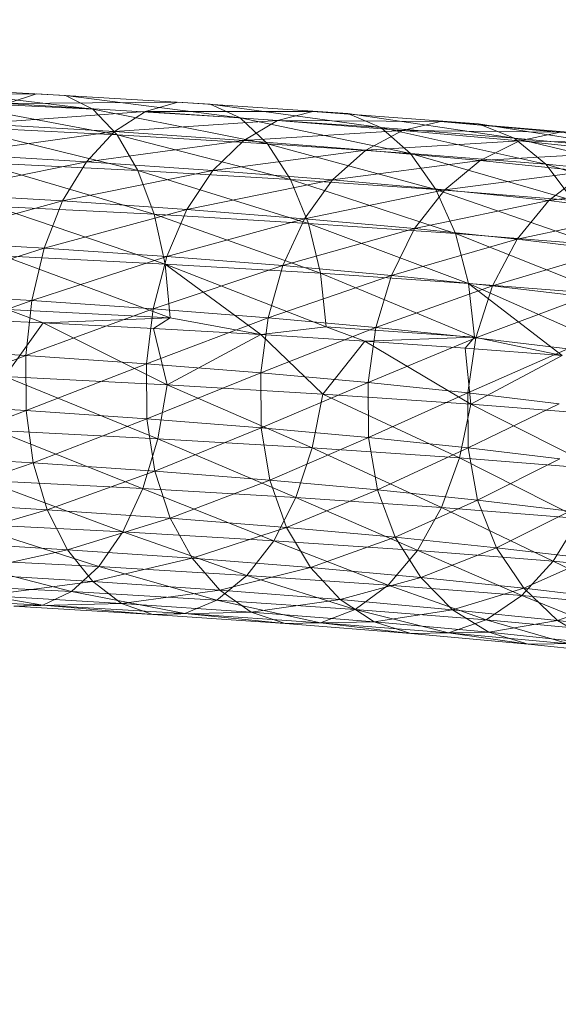
# Model space of a CAD drawing. Units: inches. Extents: x 0 to 164, y 0 to 40.
# Drawn here: x 31 to 31, y 21 to 21 of the extents above; entities that cross this region are included whole.
import ezdxf

# ---------------------------------------------------------------- set-up
doc = ezdxf.new("R2010")
doc.units = ezdxf.units.IN
doc.header["$MEASUREMENT"] = 0
doc.layers.add('CONTINUOUS1', color=7, linetype='Continuous', lineweight=20)
doc.layers.add('DIM', color=2, linetype='Continuous', lineweight=20)
doc.styles.add('RomanS', font='romans.shx')
doc.dimstyles.new('SchneiderElectric Dual Below', dxfattribs={"dimscale": 0, "dimtxt": 0.1, "dimasz": 0.07, "dimexe": 0.0625, "dimexo": 0.0625, "dimgap": 0.04, "dimtad": 0, "dimtih": 1, "dimtoh": 1, "dimrnd": 0.001, "dimzin": 4, "dimdsep": 46, "dimtxsty": 'RomanS', "dimblk": 'SEArrow', "dimcen": 0.09, "dimclrd": 256, "dimclre": 256, "dimclrt": 256, "dimadec": 0, "dimazin": 1, "dimtfac": 1, "dimtofl": 0, "dimtmove": 0, "dimatfit": 3, "dimldrblk": 'SEArrow', "dimfxl": 1, "dimtolj": 1, "dimtzin": 0, "dimlwd": -1, "dimlwe": -1, "dimarcsym": 0})

# ---------------------------------------------------------------- blocks, each defined once
blk = doc.blocks.new('SEArrow')
at = {"linetype": 'ByBlock', "lineweight": -2}
blk.add_lwpolyline([(0, 0, 0, 0.5, 0), (-1, 0, 0.5, 0.5, 0)], format="xyseb", dxfattribs=at)
blk = doc.blocks.new('*D33')
at = {"layer": 'Defpoints', "color": 0, "transparency": 16777216}
for p in [(29.2600052, 30.1333968), (29.2600052, 28.4216974), (36.7396319, 20.3539836)]:
    blk.add_point(p, dxfattribs=at)
at = {"layer": 'DIM', "transparency": 16777216}
for p, q in [((29.2600052, 28.6716974), (29.2600052, 30.3833968)), ((36.7396319, 20.6039836), (36.7396319, 30.3833968)), ((29.5400052, 30.1333968), (32.9998185, 30.1333968)), ((36.4596319, 30.1333968), (34.9045804, 30.1333968))]:
    blk.add_line(p, q, dxfattribs=at)
at = {"layer": 'DIM', "transparency": 16777216, "xscale": 0.28, "yscale": 0.28, "zscale": 0.28, "rotation": 180}
blk.add_blockref('SEArrow', (29.2600052, 30.1333968), dxfattribs=at)
at = {"layer": 'DIM', "transparency": 16777216, "xscale": 0.28, "yscale": 0.28, "zscale": 0.28}
blk.add_blockref('SEArrow', (36.7396319, 30.1333968), dxfattribs=at)
at = {"layer": 'DIM', "transparency": 16777216, "insert": (33.9521995, 30.7000634), "char_height": 0.4, "attachment_point": 2, "line_spacing_factor": 0.9, "style": 'RomanS'}
blk.add_mtext('\\A1;7.48\\P{\\H0.8x; [190]', dxfattribs=at)

msp = doc.modelspace()

# ---------------------------------------------------------------- linework, layer by layer
at = {"layer": 'CONTINUOUS1'}
for p, q in [((31.2792507, 21.2594857), (31.2799374, 21.2594949)), ((31.2793533, 21.2595246), (31.2800519, 21.2594881)), ((31.2794551, 21.2595184), (31.28016, 21.2594336)), ((31.2799374, 21.2594949), (31.2798219, 21.2594568)), ((31.2806243, 21.2594542), (31.2799374, 21.2594949)), ((31.2799374, 21.2594949), (31.2806243, 21.2594542)), ((31.28016, 21.2594336), (31.2800519, 21.2594881)), ((31.2800519, 21.2594881), (31.2807439, 21.259399)), ((31.28016, 21.2594336), (31.2795511, 21.2594645)), ((31.2795511, 21.2594645), (31.2802569, 21.2593321)), ((31.2798219, 21.2594568), (31.2804974, 21.2594617)), ((31.2807439, 21.259399), (31.2798219, 21.2594568)), ((31.2804974, 21.2594617), (31.2803696, 21.2594243)), ((31.2804974, 21.2594617), (31.2811696, 21.2594168)), ((31.2807439, 21.259399), (31.2806243, 21.2594542)), ((31.2806243, 21.2594542), (31.2813003, 21.2593608)), ((31.2803696, 21.2594243), (31.279711, 21.2593765)), ((31.2802569, 21.2593321), (31.28016, 21.2594336)), ((31.28016, 21.2594336), (31.2808511, 21.2592968)), ((31.2802468, 21.2593448), (31.2803696, 21.2594243)), ((31.2803696, 21.2594243), (31.2810311, 21.2594251)), ((31.2813003, 21.2593608), (31.2803696, 21.2594243)), ((31.2810311, 21.2594251), (31.2808915, 21.2593885)), ((31.2811696, 21.2594168), (31.2810311, 21.2594251)), ((31.2810311, 21.2594251), (31.2816856, 21.2593761)), ((31.2813003, 21.2593608), (31.2811696, 21.2594168)), ((31.2811696, 21.2594168), (31.2818267, 21.2593193)), ((31.279711, 21.2593765), (31.2802468, 21.2593448)), ((31.2808915, 21.2593885), (31.2802468, 21.2593448)), ((31.2808511, 21.2592968), (31.2807439, 21.259399)), ((31.2807439, 21.259399), (31.2814174, 21.259258)), ((31.2807574, 21.2593098), (31.2808915, 21.2593885)), ((31.2808915, 21.2593885), (31.2813853, 21.2593496)), ((31.2808915, 21.2593885), (31.2815361, 21.2593853)), ((31.2815361, 21.2593853), (31.2813853, 21.2593496)), ((31.2816856, 21.2593761), (31.2815361, 21.2593853)), ((31.2815361, 21.2593853), (31.2821691, 21.2593325)), ((31.2815361, 21.2593853), (31.2826185, 21.2592859)), ((31.2818267, 21.2593193), (31.2816856, 21.2593761)), ((31.2816856, 21.2593761), (31.2823199, 21.2592748)), ((31.2802468, 21.2593448), (31.2796102, 21.259257)), ((31.2802569, 21.2593321), (31.2796372, 21.2593636)), ((31.2796372, 21.2593636), (31.2803392, 21.2591908)), ((31.2801352, 21.2592259), (31.2802468, 21.2593448)), ((31.2802468, 21.2593448), (31.2807574, 21.2593098)), ((31.2803392, 21.2591908), (31.2802569, 21.2593321)), ((31.2808511, 21.2592968), (31.2802569, 21.2593321)), ((31.2802569, 21.2593321), (31.2809422, 21.259155)), ((31.2813853, 21.2593496), (31.2807574, 21.2593098)), ((31.2812405, 21.2592717), (31.2813853, 21.2593496)), ((31.2814174, 21.259258), (31.2813003, 21.2593608)), ((31.2818267, 21.2593193), (31.2813003, 21.2593608)), ((31.2813003, 21.2593608), (31.2819531, 21.2592157)), ((31.2813853, 21.2593496), (31.281848, 21.2593079)), ((31.2813853, 21.2593496), (31.2820092, 21.2593426)), ((31.2820092, 21.2593426), (31.281848, 21.2593079)), ((31.2807574, 21.2593098), (31.2801352, 21.2592259)), ((31.2806355, 21.2591916), (31.2807574, 21.2593098)), ((31.2807574, 21.2593098), (31.2812405, 21.2592717)), ((31.2809422, 21.259155), (31.2808511, 21.2592968)), ((31.2814174, 21.259258), (31.2808511, 21.2592968)), ((31.2808511, 21.2592968), (31.2815168, 21.2591156)), ((31.281848, 21.2593079), (31.2812405, 21.2592717)), ((31.2816932, 21.2592309), (31.281848, 21.2593079)), ((31.2819531, 21.2592157), (31.2818267, 21.2593193)), ((31.2823199, 21.2592748), (31.2818267, 21.2593193)), ((31.2818267, 21.2593193), (31.2824551, 21.2591704)), ((31.281848, 21.2593079), (31.2822781, 21.2592634)), ((31.281848, 21.2593079), (31.282449, 21.2592971)), ((31.2796102, 21.259257), (31.2801352, 21.2592259)), ((31.2812405, 21.2592717), (31.2806355, 21.2591916)), ((31.2811089, 21.2591544), (31.2812405, 21.2592717)), ((31.2812405, 21.2592717), (31.2816932, 21.2592309)), ((31.2815168, 21.2591156), (31.2814174, 21.259258)), ((31.2814174, 21.259258), (31.2820605, 21.2590727)), ((31.2819531, 21.2592157), (31.2814174, 21.259258)), ((31.2822781, 21.2592634), (31.2816932, 21.2592309)), ((31.2801352, 21.2592259), (31.2795251, 21.2591011)), ((31.2797103, 21.2592228), (31.2804037, 21.2590178)), ((31.2803392, 21.2591908), (31.2797103, 21.2592228)), ((31.280041, 21.2590705), (31.2801352, 21.2592259)), ((31.2801352, 21.2592259), (31.2806355, 21.2591916)), ((31.2816932, 21.2592309), (31.2811089, 21.2591544)), ((31.2815525, 21.2591144), (31.2816932, 21.2592309)), ((31.2816932, 21.2592309), (31.282114, 21.2591874)), ((31.2820605, 21.2590727), (31.2819531, 21.2592157)), ((31.2819531, 21.2592157), (31.2825699, 21.2590267)), ((31.2824551, 21.2591704), (31.2819531, 21.2592157)), ((31.2806355, 21.2591916), (31.280041, 21.2590705)), ((31.2804037, 21.2590178), (31.2803392, 21.2591908)), ((31.2803392, 21.2591908), (31.2810136, 21.2589816)), ((31.2809422, 21.259155), (31.2803392, 21.2591908)), ((31.2805326, 21.2590369), (31.2806355, 21.2591916)), ((31.2806355, 21.2591916), (31.2811089, 21.2591544)), ((31.282114, 21.2591874), (31.2815525, 21.2591144)), ((31.2819648, 21.2590717), (31.282114, 21.2591874)), ((31.2811089, 21.2591544), (31.2805326, 21.2590369)), ((31.2810136, 21.2589816), (31.2809422, 21.259155)), ((31.2809422, 21.259155), (31.2815947, 21.2589417)), ((31.2815168, 21.2591156), (31.2809422, 21.259155)), ((31.2809977, 21.2590003), (31.2811089, 21.2591544)), ((31.2811089, 21.2591544), (31.2815525, 21.2591144)), ((31.2825007, 21.2591414), (31.2819648, 21.2590717)), ((31.2795251, 21.2591011), (31.280041, 21.2590705)), ((31.2815525, 21.2591144), (31.2809977, 21.2590003)), ((31.2814336, 21.258961), (31.2815525, 21.2591144)), ((31.2815947, 21.2589417), (31.2815168, 21.2591156)), ((31.2815168, 21.2591156), (31.2821446, 21.2588983)), ((31.2820605, 21.2590727), (31.2815168, 21.2591156)), ((31.2815525, 21.2591144), (31.2819648, 21.2590717)), ((31.280041, 21.2590705), (31.2794597, 21.2589141)), ((31.2799686, 21.258884), (31.280041, 21.2590705)), ((31.280041, 21.2590705), (31.2805326, 21.2590369)), ((31.2819648, 21.2590717), (31.2814336, 21.258961)), ((31.2818388, 21.2589191), (31.2819648, 21.2590717)), ((31.2819648, 21.2590717), (31.2823437, 21.2590267)), ((31.2797676, 21.2590501), (31.2804472, 21.258821)), ((31.2804037, 21.2590178), (31.2797676, 21.2590501)), ((31.2805326, 21.2590369), (31.2799686, 21.258884)), ((31.2804535, 21.2588508), (31.2805326, 21.2590369)), ((31.2805326, 21.2590369), (31.2809977, 21.2590003)), ((31.2823437, 21.2590267), (31.2818388, 21.2589191)), ((31.2804472, 21.258821), (31.2804037, 21.2590178)), ((31.2804037, 21.2590178), (31.2810617, 21.2587845)), ((31.2810136, 21.2589816), (31.2804037, 21.2590178)), ((31.2809977, 21.2590003), (31.2804535, 21.2588508)), ((31.2809123, 21.2588147), (31.2809977, 21.2590003)), ((31.2809977, 21.2590003), (31.2814336, 21.258961)), ((31.2810617, 21.2587845), (31.2810136, 21.2589816)), ((31.2810136, 21.2589816), (31.2816472, 21.2587443)), ((31.2815947, 21.2589417), (31.2810136, 21.2589816)), ((31.2814336, 21.258961), (31.2809123, 21.2588147)), ((31.2813423, 21.258776), (31.2814336, 21.258961)), ((31.2814336, 21.258961), (31.2818388, 21.2589191)), ((31.2816472, 21.2587443), (31.2815947, 21.2589417)), ((31.2815947, 21.2589417), (31.2822013, 21.2587006)), ((31.2821446, 21.2588983), (31.2815947, 21.2589417)), ((31.2794597, 21.2589141), (31.2799686, 21.258884)), ((31.2818388, 21.2589191), (31.2813423, 21.258776)), ((31.2817419, 21.2587347), (31.2818388, 21.2589191)), ((31.2818388, 21.2589191), (31.2822111, 21.2588748)), ((31.2799686, 21.258884), (31.2794154, 21.2587063)), ((31.2799196, 21.2586765), (31.2799686, 21.258884)), ((31.2799686, 21.258884), (31.2804535, 21.2588508)), ((31.2822111, 21.2588748), (31.2817419, 21.2587347)), ((31.2798063, 21.2588535), (31.2804664, 21.2586084)), ((31.2804472, 21.258821), (31.2798063, 21.2588535)), ((31.2804535, 21.2588508), (31.2799196, 21.2586765)), ((31.2803999, 21.2586436), (31.2804535, 21.2588508)), ((31.2804535, 21.2588508), (31.2809123, 21.2588147)), ((31.2809123, 21.2588147), (31.2803999, 21.2586436)), ((31.2804664, 21.2586084), (31.2804472, 21.258821)), ((31.280825, 21.2585418), (31.2804472, 21.258821)), ((31.2804472, 21.258821), (31.281083, 21.2585718)), ((31.2810617, 21.2587845), (31.2804472, 21.258821)), ((31.2808545, 21.2586078), (31.2809123, 21.2588147)), ((31.2809123, 21.2588147), (31.2813423, 21.258776)), ((31.2813423, 21.258776), (31.2808545, 21.2586078)), ((31.2810617, 21.2587845), (31.281083, 21.2585718)), ((31.2810617, 21.2587845), (31.2816705, 21.2585314)), ((31.2816472, 21.2587443), (31.2810617, 21.2587845)), ((31.2812804, 21.2585694), (31.2813423, 21.258776)), ((31.2813423, 21.258776), (31.2817419, 21.2587347)), ((31.2817419, 21.2587347), (31.2812804, 21.2585694)), ((31.2816472, 21.2587443), (31.2816705, 21.2585314)), ((31.2820169, 21.2584589), (31.2816472, 21.2587443)), ((31.2816472, 21.2587443), (31.2822264, 21.2584876)), ((31.2822013, 21.2587006), (31.2816472, 21.2587443)), ((31.2816763, 21.2585285), (31.2817419, 21.2587347)), ((31.2817419, 21.2587347), (31.2821092, 21.258691)), ((31.2799196, 21.2586765), (31.2793933, 21.2584882)), ((31.2794154, 21.2587063), (31.2799196, 21.2586765)), ((31.2798951, 21.2584585), (31.2799196, 21.2586765)), ((31.2799196, 21.2586765), (31.2803999, 21.2586436)), ((31.2821092, 21.258691), (31.2816763, 21.2585285)), ((31.2798234, 21.2586411), (31.2799644, 21.2585883)), ((31.2804664, 21.2586084), (31.2798234, 21.2586411)), ((31.2803999, 21.2586436), (31.2798951, 21.2584585)), ((31.2803732, 21.2584258), (31.2803999, 21.2586436)), ((31.2803999, 21.2586436), (31.2808545, 21.2586078)), ((31.2795166, 21.2586088), (31.2799644, 21.2585883)), ((31.2799644, 21.2585883), (31.2804664, 21.2586084)), ((31.2808545, 21.2586078), (31.2803732, 21.2584258)), ((31.2804008, 21.258566), (31.2804664, 21.2586084)), ((31.280825, 21.2585418), (31.2804664, 21.2586084)), ((31.2808256, 21.2583902), (31.2808545, 21.2586078)), ((31.2808545, 21.2586078), (31.2812804, 21.2585694)), ((31.2799644, 21.2585883), (31.2798128, 21.2583755)), ((31.2799644, 21.2585883), (31.2804545, 21.2583429)), ((31.2799644, 21.2585883), (31.2804008, 21.258566)), ((31.2804008, 21.258566), (31.2804545, 21.2583429)), ((31.2804008, 21.258566), (31.280825, 21.2585418)), ((31.280825, 21.2585418), (31.281083, 21.2585718)), ((31.2812804, 21.2585694), (31.2808256, 21.2583902)), ((31.2812363, 21.2585159), (31.281083, 21.2585718)), ((31.281083, 21.2585718), (31.2816705, 21.2585314)), ((31.2812495, 21.258352), (31.2812804, 21.2585694)), ((31.2812804, 21.2585694), (31.2816763, 21.2585285)), ((31.280825, 21.2585418), (31.2804545, 21.2583429)), ((31.2810698, 21.2583064), (31.280825, 21.2585418)), ((31.280825, 21.2585418), (31.2812363, 21.2585159)), ((31.2812363, 21.2585159), (31.2810698, 21.2583064)), ((31.2812363, 21.2585159), (31.2816705, 21.2585314)), ((31.281656, 21.2582661), (31.2812363, 21.2585159)), ((31.2812363, 21.2585159), (31.2816339, 21.2584882)), ((31.2816763, 21.2585285), (31.2812495, 21.258352)), ((31.2816339, 21.2584882), (31.2816705, 21.2585314)), ((31.2816435, 21.2583113), (31.2816763, 21.2585285)), ((31.2816705, 21.2585314), (31.2820169, 21.2584589)), ((31.2816763, 21.2585285), (31.2820402, 21.2584853)), ((31.2793933, 21.2584882), (31.2798951, 21.2584585)), ((31.2816339, 21.2584882), (31.281656, 21.2582661)), ((31.2816339, 21.2584882), (31.2820169, 21.2584589)), ((31.2820402, 21.2584853), (31.2816435, 21.2583113)), ((31.2798951, 21.2584585), (31.2793946, 21.2582705)), ((31.2798964, 21.2582408), (31.2798951, 21.2584585)), ((31.2798951, 21.2584585), (31.2803732, 21.2584258)), ((31.2820169, 21.2584589), (31.281656, 21.2582661)), ((31.2803732, 21.2584258), (31.2798964, 21.2582408)), ((31.2803746, 21.258208), (31.2803732, 21.2584258)), ((31.2803732, 21.2584258), (31.2808256, 21.2583902)), ((31.2798128, 21.2583755), (31.2804176, 21.2581298)), ((31.2804545, 21.2583429), (31.2798128, 21.2583755)), ((31.2808256, 21.2583902), (31.2803746, 21.258208)), ((31.2808271, 21.2581725), (31.2808256, 21.2583902)), ((31.2808256, 21.2583902), (31.2812495, 21.258352)), ((31.2804176, 21.2581298), (31.2804545, 21.2583429)), ((31.2804545, 21.2583429), (31.2810289, 21.2580935)), ((31.2810698, 21.2583064), (31.2804545, 21.2583429)), ((31.2812495, 21.258352), (31.2808271, 21.2581725)), ((31.2812511, 21.2581342), (31.2812495, 21.258352)), ((31.2812495, 21.258352), (31.2816435, 21.2583113)), ((31.2810289, 21.2580935), (31.2810698, 21.2583064)), ((31.2810698, 21.2583064), (31.2816114, 21.2580536)), ((31.281656, 21.2582661), (31.2810698, 21.2583064)), ((31.2816435, 21.2583113), (31.2812511, 21.2581342)), ((31.2816452, 21.2580935), (31.2816435, 21.2583113)), ((31.2816435, 21.2583113), (31.2820057, 21.2582682)), ((31.2793946, 21.2582705), (31.2798964, 21.2582408)), ((31.2798964, 21.2582408), (31.2794201, 21.2580638)), ((31.2799247, 21.2580339), (31.2798964, 21.2582408)), ((31.2798964, 21.2582408), (31.2803746, 21.258208)), ((31.2816114, 21.2580536), (31.281656, 21.2582661)), ((31.2820057, 21.2582682), (31.2816452, 21.2580935)), ((31.2821625, 21.2580101), (31.281656, 21.2582661)), ((31.2822107, 21.2582224), (31.281656, 21.2582661)), ((31.2803746, 21.258208), (31.2799247, 21.2580339)), ((31.2804055, 21.258001), (31.2803746, 21.258208)), ((31.2803746, 21.258208), (31.2808271, 21.2581725)), ((31.279119, 21.2581905), (31.2802795, 21.2577613)), ((31.280876, 21.2577259), (31.2797801, 21.2581622)), ((31.2797801, 21.2581622), (31.2804176, 21.2581298)), ((31.2808271, 21.2581725), (31.2804055, 21.258001)), ((31.2808604, 21.2579652), (31.2808271, 21.2581725)), ((31.2808271, 21.2581725), (31.2812511, 21.2581342)), ((31.2804176, 21.2581298), (31.2803586, 21.2579328)), ((31.2804176, 21.2581298), (31.2809636, 21.2578968)), ((31.2810289, 21.2580935), (31.2804176, 21.2581298)), ((31.2812511, 21.2581342), (31.2808604, 21.2579652)), ((31.2812867, 21.2579268), (31.2812511, 21.2581342)), ((31.2812511, 21.2581342), (31.2816452, 21.2580935)), ((31.2809636, 21.2578968), (31.2810289, 21.2580935)), ((31.2810289, 21.2580935), (31.28154, 21.2578573)), ((31.2816114, 21.2580536), (31.2810289, 21.2580935)), ((31.2816452, 21.2580935), (31.2812867, 21.2579268)), ((31.2816829, 21.2578859), (31.2816452, 21.2580935)), ((31.2816452, 21.2580935), (31.2820074, 21.2580505)), ((31.2794201, 21.2580638), (31.2799247, 21.2580339)), ((31.28154, 21.2578573), (31.2816114, 21.2580536)), ((31.2816114, 21.2580536), (31.2820854, 21.2578143)), ((31.2821625, 21.2580101), (31.2816114, 21.2580536)), ((31.2820074, 21.2580505), (31.2816829, 21.2578859)), ((31.2799247, 21.2580339), (31.2794706, 21.2578783)), ((31.2799806, 21.2578482), (31.2799247, 21.2580339)), ((31.2799247, 21.2580339), (31.2804055, 21.258001)), ((31.2804055, 21.258001), (31.2799806, 21.2578482)), ((31.2804665, 21.2578149), (31.2804055, 21.258001)), ((31.2804055, 21.258001), (31.2808604, 21.2579652)), ((31.2803586, 21.2579328), (31.2797277, 21.2579648)), ((31.2802795, 21.2577613), (31.2803586, 21.2579328)), ((31.2803586, 21.2579328), (31.2809636, 21.2578968)), ((31.2808604, 21.2579652), (31.2804665, 21.2578149)), ((31.2809263, 21.2577787), (31.2808604, 21.2579652)), ((31.2808604, 21.2579652), (31.2812867, 21.2579268)), ((31.2809636, 21.2578968), (31.280876, 21.2577259)), ((31.2812867, 21.2579268), (31.2809263, 21.2577787)), ((31.2809636, 21.2578968), (31.281857, 21.2575088)), ((31.28154, 21.2578573), (31.2809636, 21.2578968)), ((31.2813571, 21.2577399), (31.2812867, 21.2579268)), ((31.2812867, 21.2579268), (31.2816829, 21.2578859)), ((31.2794706, 21.2578783), (31.2799806, 21.2578482)), ((31.2816829, 21.2578859), (31.2813571, 21.2577399)), ((31.2814444, 21.2576869), (31.28154, 21.2578573)), ((31.28154, 21.2578573), (31.2819821, 21.2576445)), ((31.2820854, 21.2578143), (31.28154, 21.2578573)), ((31.2817576, 21.2576985), (31.2816829, 21.2578859)), ((31.2816829, 21.2578859), (31.2820471, 21.2578426)), ((31.2799806, 21.2578482), (31.2795432, 21.2577209)), ((31.2800609, 21.2576902), (31.2799806, 21.2578482)), ((31.2799806, 21.2578482), (31.2804665, 21.2578149)), ((31.2804665, 21.2578149), (31.2800609, 21.2576902)), ((31.2805542, 21.2576564), (31.2804665, 21.2578149)), ((31.2804665, 21.2578149), (31.2809263, 21.2577787)), ((31.2820471, 21.2578426), (31.2817576, 21.2576985)), ((31.2819821, 21.2576445), (31.2820854, 21.2578143)), ((31.2796575, 21.2577929), (31.2801837, 21.2576235)), ((31.2802795, 21.2577613), (31.2796575, 21.2577929)), ((31.2809263, 21.2577787), (31.2805542, 21.2576564)), ((31.281021, 21.2576197), (31.2809263, 21.2577787)), ((31.2809263, 21.2577787), (31.2813571, 21.2577399)), ((31.2801837, 21.2576235), (31.2802795, 21.2577613)), ((31.2802795, 21.2577613), (31.2807699, 21.2575888)), ((31.280876, 21.2577259), (31.2802795, 21.2577613)), ((31.2813571, 21.2577399), (31.281021, 21.2576197)), ((31.2814583, 21.2575803), (31.2813571, 21.2577399)), ((31.2813571, 21.2577399), (31.2817576, 21.2576985)), ((31.2795432, 21.2577209), (31.2800609, 21.2576902)), ((31.2807699, 21.2575888), (31.280876, 21.2577259)), ((31.2813285, 21.2575504), (31.280876, 21.2577259)), ((31.280876, 21.2577259), (31.2814444, 21.2576869)), ((31.2817576, 21.2576985), (31.2814583, 21.2575803)), ((31.2818649, 21.2575382), (31.2817576, 21.2576985)), ((31.2817576, 21.2576985), (31.2821256, 21.2576547)), ((31.2800609, 21.2576902), (31.2796333, 21.2575964)), ((31.2801606, 21.2575651), (31.2800609, 21.2576902)), ((31.2800609, 21.2576902), (31.2805542, 21.2576564)), ((31.2805542, 21.2576564), (31.2801606, 21.2575651)), ((31.2806631, 21.2575307), (31.2805542, 21.2576564)), ((31.2805542, 21.2576564), (31.281021, 21.2576197)), ((31.2814444, 21.2576869), (31.2813285, 21.2575504)), ((31.2819821, 21.2576445), (31.2814444, 21.2576869)), ((31.2801837, 21.2576235), (31.2795723, 21.2576546)), ((31.2795723, 21.2576546), (31.2800763, 21.257525)), ((31.2800763, 21.257525), (31.2801837, 21.2576235)), ((31.2807699, 21.2575888), (31.2801837, 21.2576235)), ((31.2801837, 21.2576235), (31.280651, 21.2574909)), ((31.281021, 21.2576197), (31.2806631, 21.2575307)), ((31.2811385, 21.2574933), (31.281021, 21.2576197)), ((31.281021, 21.2576197), (31.2814583, 21.2575803)), ((31.281857, 21.2575088), (31.2819821, 21.2576445)), ((31.2821256, 21.2576547), (31.2818649, 21.2575382)), ((31.2819821, 21.2576445), (31.2823522, 21.257464)), ((31.282486, 21.257599), (31.2819821, 21.2576445)), ((31.2796333, 21.2575964), (31.2801606, 21.2575651)), ((31.280651, 21.2574909), (31.2807699, 21.2575888)), ((31.2807699, 21.2575888), (31.2811986, 21.2574534)), ((31.2813285, 21.2575504), (31.2807699, 21.2575888)), ((31.2814583, 21.2575803), (31.2811385, 21.2574933)), ((31.281584, 21.2574531), (31.2814583, 21.2575803)), ((31.2814583, 21.2575803), (31.2818649, 21.2575382)), ((31.2800763, 21.257525), (31.2794769, 21.2575554)), ((31.2794769, 21.2575554), (31.2799625, 21.257471)), ((31.2801606, 21.2575651), (31.2797363, 21.2575099)), ((31.2802746, 21.257478), (31.2801606, 21.2575651)), ((31.2801606, 21.2575651), (31.2806631, 21.2575307)), ((31.2811986, 21.2574534), (31.2813285, 21.2575504)), ((31.2817167, 21.2574125), (31.2813285, 21.2575504)), ((31.2813285, 21.2575504), (31.281857, 21.2575088)), ((31.2793758, 21.2575008), (31.2799625, 21.257471)), ((31.2797363, 21.2575099), (31.2802746, 21.257478)), ((31.2799625, 21.257471), (31.2800763, 21.257525)), ((31.280651, 21.2574909), (31.2800763, 21.257525)), ((31.2800763, 21.257525), (31.280525, 21.2574377)), ((31.2806631, 21.2575307), (31.2802746, 21.257478)), ((31.2806631, 21.2575307), (31.2807875, 21.2574428)), ((31.2806631, 21.2575307), (31.2811385, 21.2574933)), ((31.2818649, 21.2575382), (31.281584, 21.2574531)), ((31.281857, 21.2575088), (31.2817167, 21.2574125)), ((31.281857, 21.2575088), (31.2822022, 21.2573687)), ((31.2823522, 21.257464), (31.281857, 21.2575088)), ((31.2819981, 21.2574103), (31.2818649, 21.2575382)), ((31.2818649, 21.2575382), (31.2822385, 21.2574938)), ((31.2802746, 21.257478), (31.2798475, 21.2574665)), ((31.2799625, 21.257471), (31.2798475, 21.2574665)), ((31.2798475, 21.2574665), (31.2803977, 21.2574338)), ((31.280525, 21.2574377), (31.2799625, 21.257471)), ((31.2799625, 21.257471), (31.2803977, 21.2574338)), ((31.2803977, 21.2574338), (31.2802746, 21.257478)), ((31.2802746, 21.257478), (31.2807875, 21.2574428)), ((31.280525, 21.2574377), (31.280651, 21.2574909)), ((31.2811986, 21.2574534), (31.280651, 21.2574909)), ((31.280651, 21.2574909), (31.281061, 21.2574009)), ((31.2811385, 21.2574933), (31.2807875, 21.2574428)), ((31.2811385, 21.2574933), (31.2812729, 21.2574046)), ((31.2811385, 21.2574933), (31.281584, 21.2574531)), ((31.2822385, 21.2574938), (31.2819981, 21.2574103)), ((31.2803977, 21.2574338), (31.2807875, 21.2574428)), ((31.2803977, 21.2574338), (31.280525, 21.2574377)), ((31.280922, 21.2573979), (31.2803977, 21.2574338)), ((31.281061, 21.2574009), (31.280525, 21.2574377)), ((31.280525, 21.2574377), (31.280922, 21.2573979)), ((31.2807875, 21.2574428), (31.280922, 21.2573979)), ((31.2812729, 21.2574046), (31.2807875, 21.2574428)), ((31.281061, 21.2574009), (31.2811986, 21.2574534)), ((31.2817167, 21.2574125), (31.2811986, 21.2574534)), ((31.2811986, 21.2574534), (31.2815681, 21.257361)), ((31.2812729, 21.2574046), (31.281584, 21.2574531)), ((31.281584, 21.2574531), (31.2817277, 21.2573636)), ((31.281584, 21.2574531), (31.2819981, 21.2574103)), ((31.280922, 21.2573979), (31.2812729, 21.2574046)), ((31.2814181, 21.2573588), (31.280922, 21.2573979)), ((31.2815681, 21.257361), (31.281061, 21.2574009)), ((31.281061, 21.2574009), (31.2814181, 21.2573588)), ((31.2812729, 21.2574046), (31.2814181, 21.2573588)), ((31.2817277, 21.2573636), (31.2812729, 21.2574046)), ((31.2815681, 21.257361), (31.2817167, 21.2574125)), ((31.2820433, 21.2573181), (31.2817167, 21.2574125)), ((31.2817167, 21.2574125), (31.2822022, 21.2573687)), ((31.2817277, 21.2573636), (31.2819981, 21.2574103)), ((31.2819981, 21.2574103), (31.2821504, 21.2573199)), ((31.2819981, 21.2574103), (31.2823787, 21.257365)), ((31.2814181, 21.2573588), (31.2817277, 21.2573636)), ((31.2818829, 21.2573169), (31.2814181, 21.2573588)), ((31.2820433, 21.2573181), (31.2815681, 21.257361)), ((31.2815681, 21.257361), (31.2818829, 21.2573169)), ((31.2817277, 21.2573636), (31.2818829, 21.2573169)), ((31.2821504, 21.2573199), (31.2817277, 21.2573636)), ((31.2818829, 21.2573169), (31.2821504, 21.2573199)), ((31.282315, 21.2572722), (31.2818829, 21.2573169))]:
    msp.add_line(p, q, dxfattribs=at)

# ---------------------------------------------------------------- dimensions: what is measured, and where the dimension line sits
at = {"layer": 'DIM'}
dim = msp.add_linear_dim(base=(29.2600052, 30.1333968), p1=(36.7396319, 20.3539836), p2=(29.2600052, 28.4216974), angle=180, dimstyle='SchneiderElectric Dual Below', override={"dimscale": 4, "dimpost": '\\P{\\H0.8x;'}, dxfattribs=at)
dim.commit()
dim.dimension.update_dxf_attribs({"geometry": '*D33', "text_midpoint": (33.9521995, 30.1333968), "dimtype": 160})

doc.saveas('drawing.dxf')
